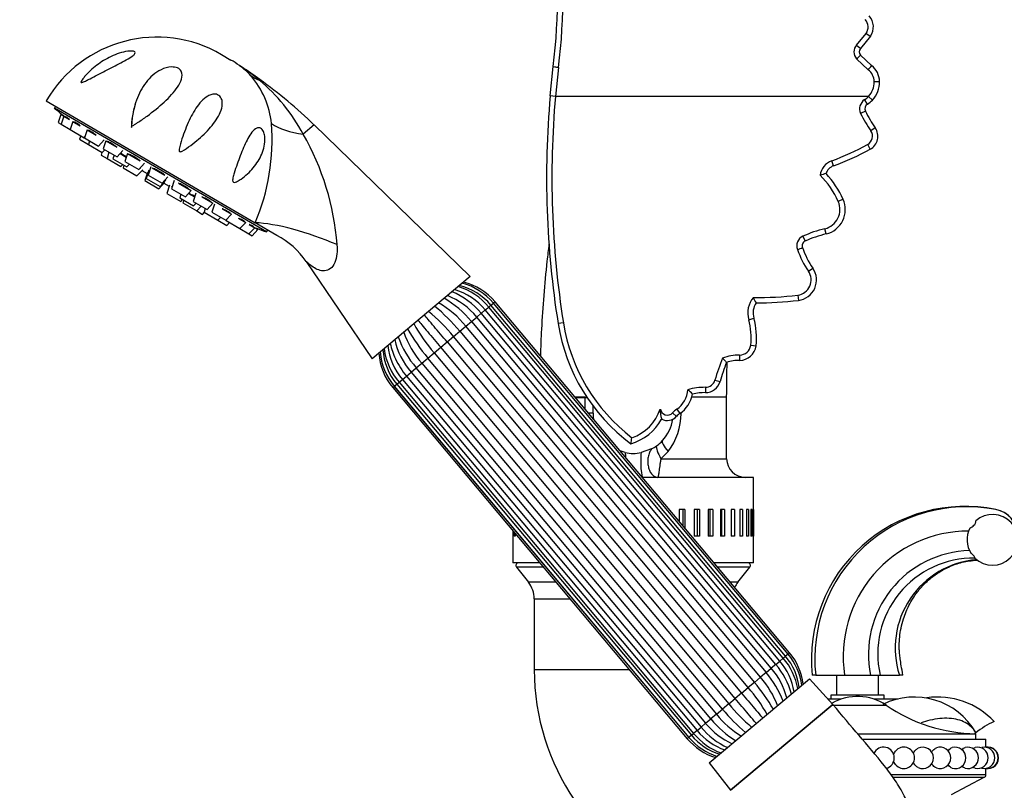
# Model space of a CAD drawing. Units: millimetres. Extents: x 0 to 1462, y 0 to 2317.
# Drawn here: x 220 to 404, y 1489 to 1633 of the extents above; entities that cross this region are included whole.
import ezdxf
from ezdxf import colors
from ezdxf.entities.mleader import LeaderData, LeaderLine
from ezdxf.math import Vec2, Vec3

# ---------------------------------------------------------------- set-up
doc = ezdxf.new("R2010")
doc.units = ezdxf.units.MM
doc.layers.add('DV4_Défaut', color=7, linetype='Continuous')
doc.layers.add('Défaut', color=7, linetype='Continuous')

# ---------------------------------------------------------------- blocks, each defined once
blk = doc.blocks.new('_DOT')
at = {"color": 0}
blk.add_line((0, 0), (-1, 0), dxfattribs=at)
at = {"color": 0, "const_width": 0.333}
blk.add_lwpolyline([(-0.1665, 0, 1), (0.1665, 0, 1)], format="xyb", close=True, dxfattribs=at)
blk = doc.blocks.new('SE3')
at = {"layer": 'DV4_Défaut', "color": 7, "linetype": 'Continuous'}
for p, q in [((376.61, 1628.17), (378.37, 1630.33)), ((379.18, 1629.81), (377.34, 1627.53)), ((257.76, 1626.37), (259.49, 1625.36)), ((378.8, 1623.55), (376.61, 1625.59)), ((377.34, 1626.3), (379.42, 1624.35)), ((319.25, 1618.64), (319.82, 1624.14)), ((320.82, 1623.99), (320.24, 1618.56)), ((264.9, 1621.73), (264.76, 1621.62)), ((320.24, 1618.56), (319.25, 1618.64)), ((378.83, 1618.56), (320.24, 1618.56)), ((379.56, 1617.87), (378.83, 1618.56)), ((224.93, 1617.75), (264.04, 1594.91)), ((226.66, 1616.74), (226.45, 1616.38)), ((266.17, 1593.18), (226.45, 1616.38)), ((378.64, 1617.1), (378.1, 1617.95)), ((227.66, 1615.18), (227.18, 1613.66)), ((227.66, 1615.18), (228.23, 1614.85)), ((228.23, 1614.85), (227.75, 1613.33)), ((227.96, 1615.1), (227.96, 1615.1)), ((228.23, 1614.85), (229.26, 1614.25)), ((378.26, 1615.8), (377.36, 1615.37)), ((227.18, 1613.66), (227.75, 1613.33)), ((227.75, 1613.33), (229.43, 1612.34)), ((229.91, 1613.87), (229.43, 1612.34)), ((229.91, 1613.87), (231.28, 1613.07)), ((240.85, 1612.79), (240.99, 1612.85)), ((275.08, 1613.21), (273.01, 1611.48)), ((304.27, 1584.84), (275.08, 1613.21)), ((380.09, 1612.67), (379.27, 1612.09)), ((229.43, 1612.34), (232.02, 1610.83)), ((231.38, 1611.2), (231.17, 1610.52)), ((232.02, 1610.83), (232.18, 1611)), ((232.59, 1612.3), (232.11, 1610.78)), ((232.11, 1610.78), (234.7, 1609.27)), ((232.59, 1612.3), (234.3, 1611.3)), ((231.17, 1610.52), (232.84, 1609.54)), ((233.06, 1610.23), (232.84, 1609.54)), ((232.84, 1609.54), (235.43, 1608.03)), ((234.7, 1609.27), (235.79, 1610.44)), ((236.08, 1610.27), (235.6, 1608.74)), ((236.08, 1610.27), (238.13, 1609.07)), ((379.16, 1608.68), (378.68, 1609.56)), ((235.36, 1608.07), (235.21, 1607.58)), ((235.21, 1607.58), (236.31, 1606.94)), ((235.43, 1608.03), (235.92, 1608.55)), ((235.6, 1608.74), (238.19, 1607.23)), ((236.68, 1608.11), (236.31, 1606.94)), ((237.63, 1607.56), (237.41, 1606.87)), ((238.19, 1607.23), (239.27, 1608.4)), ((238.78, 1607.87), (239.92, 1607.21)), ((240.14, 1607.89), (239.66, 1606.37)), ((240.14, 1607.89), (242.51, 1606.51)), ((236.31, 1606.94), (238.9, 1605.42)), ((237.41, 1606.87), (240, 1605.36)), ((238.9, 1605.42), (239.24, 1605.8)), ((239.46, 1605.67), (239.31, 1605.18)), ((239.31, 1605.18), (241.9, 1603.67)), ((239.66, 1606.37), (242.25, 1604.86)), ((240, 1605.36), (240.5, 1605.88)), ((242.25, 1604.86), (243.34, 1606.03)), ((242.5, 1605.13), (242.59, 1605.07)), ((244.5, 1605.35), (244.02, 1603.83)), ((244.76, 1605.2), (247.11, 1603.82)), ((372.3, 1605.57), (371.96, 1606.51)), ((241.9, 1603.67), (242.99, 1604.84)), ((242.85, 1604.69), (243.83, 1604.12)), ((243.89, 1604.31), (243.41, 1602.79)), ((244.15, 1604.74), (243.66, 1603.22)), ((243.89, 1604.31), (243.99, 1604.25)), ((244.02, 1603.83), (246.61, 1602.31)), ((246.61, 1602.31), (247.69, 1603.48)), ((243.41, 1602.79), (246, 1601.28)), ((243.66, 1603.22), (246.25, 1601.71)), ((246, 1601.28), (247.09, 1602.44)), ((246.25, 1601.71), (247.34, 1602.88)), ((246.95, 1602.3), (247.94, 1601.73)), ((246.99, 1602.5), (247.09, 1602.44)), ((248, 1601.92), (247.51, 1600.39)), ((248.86, 1602.8), (248.38, 1601.28)), ((248.42, 1601.67), (248.49, 1601.63)), ((249.69, 1602.32), (252.05, 1600.94)), ((247.51, 1600.39), (250.1, 1598.88)), ((248.38, 1601.28), (250.97, 1599.77)), ((250.13, 1600.26), (249.91, 1599.57)), ((250.97, 1599.77), (252.05, 1600.94)), ((251.56, 1600.41), (252.7, 1599.74)), ((252.92, 1600.43), (252.44, 1598.91)), ((254.05, 1599.77), (256.12, 1598.57)), ((249.91, 1599.57), (252.5, 1598.06)), ((250.1, 1598.88), (250.45, 1599.25)), ((250.67, 1599.13), (250.51, 1598.64)), ((250.51, 1598.64), (253.1, 1597.13)), ((252.44, 1598.91), (255.03, 1597.4)), ((252.5, 1598.06), (252.99, 1598.59)), ((253.1, 1597.13), (253.94, 1598.03)), ((255.03, 1597.4), (256.12, 1598.57)), ((256.41, 1598.39), (255.92, 1596.87)), ((374.09, 1599.29), (373.17, 1598.88)), ((253.1, 1597.13), (254.2, 1596.48)), ((254.2, 1596.48), (254.55, 1596.86)), ((254.7, 1597.59), (254.48, 1596.9)), ((254.48, 1596.9), (257.07, 1595.39)), ((255.92, 1596.87), (258.52, 1595.36)), ((257.07, 1595.39), (257.56, 1595.91)), ((257.89, 1597.53), (259.6, 1596.53)), ((258.52, 1595.36), (259.6, 1596.53)), ((257.07, 1595.39), (258.75, 1594.41)), ((258.67, 1595.53), (258.6, 1595.31)), ((258.6, 1595.31), (261.19, 1593.8)), ((258.75, 1594.41), (259.24, 1594.94)), ((260.91, 1595.76), (262.28, 1594.97)), ((261.19, 1593.8), (262.28, 1594.97)), ((262.93, 1594.59), (263.96, 1593.98)), ((268.11, 1592.53), (264.04, 1594.91)), ((261.19, 1593.8), (262.87, 1592.81)), ((262.87, 1592.81), (263.96, 1593.98)), ((262.87, 1592.81), (263.45, 1592.48)), ((263.45, 1592.48), (264.54, 1593.65)), ((263.96, 1593.98), (264.54, 1593.65)), ((264.32, 1593.87), (264.32, 1593.87)), ((266.17, 1593.18), (266.38, 1593.54)), ((366.54, 1592.37), (366.95, 1591.46)), ((370.91, 1592.82), (370.68, 1593.79)), ((273.6, 1587.64), (285.95, 1569.46)), ((367.59, 1585.83), (368.42, 1586.4)), ((304.27, 1584.84), (285.95, 1569.46)), ((365.59, 1581.38), (365.72, 1580.38)), ((307.75, 1579.13), (308.17, 1579.49)), ((308.17, 1579.49), (308.63, 1579.87)), ((363.31, 1513.77), (308.17, 1579.49)), ((363.77, 1514.16), (308.63, 1579.87)), ((308.93, 1580.12), (308.64, 1579.88)), ((363.78, 1514.17), (308.64, 1579.88)), ((364.07, 1514.41), (308.93, 1580.12)), ((305.5, 1577.24), (306.35, 1577.96)), ((306.35, 1577.95), (307.1, 1578.59)), ((361.49, 1512.25), (306.35, 1577.96)), ((307.1, 1578.59), (307.75, 1579.13)), ((362.24, 1512.87), (307.1, 1578.59)), ((362.89, 1513.42), (307.75, 1579.13)), ((303.48, 1575.55), (304.52, 1576.42)), ((304.52, 1576.42), (305.5, 1577.24)), ((304.52, 1576.42), (359.66, 1510.71)), ((360.64, 1511.53), (305.5, 1577.24)), ((321.72, 1576.19), (320.74, 1576.03)), ((356.42, 1576.76), (357.38, 1577.03)), ((301.18, 1573.62), (302.34, 1574.59)), ((302.34, 1574.59), (303.48, 1575.55)), ((302.34, 1574.59), (357.48, 1508.88)), ((358.62, 1509.84), (303.48, 1575.55)), ((298.76, 1571.59), (299.95, 1572.59)), ((299.95, 1572.59), (301.18, 1573.62)), ((299.95, 1572.59), (355.09, 1506.88)), ((356.32, 1507.91), (301.18, 1573.62)), ((356.79, 1572), (357.79, 1571.89)), ((296.37, 1569.59), (297.53, 1570.55)), ((297.53, 1570.55), (298.76, 1571.59)), ((297.53, 1570.55), (352.67, 1504.84)), ((353.9, 1505.87), (298.76, 1571.59)), ((354.71, 1570.15), (354.71, 1569.15)), ((294.19, 1567.76), (295.23, 1568.62)), ((295.23, 1568.62), (296.37, 1569.59)), ((295.23, 1568.62), (350.37, 1502.91)), ((351.51, 1503.87), (296.37, 1569.59)), ((292.36, 1566.22), (293.21, 1566.93)), ((293.21, 1566.93), (294.19, 1567.76)), ((293.21, 1566.93), (348.35, 1501.22)), ((349.33, 1502.04), (294.19, 1567.76)), ((290.08, 1564.3), (290.54, 1564.69)), ((290.54, 1564.69), (290.96, 1565.04)), ((290.54, 1564.69), (345.68, 1498.98)), ((290.96, 1565.04), (291.61, 1565.59)), ((290.96, 1565.04), (346.1, 1499.33)), ((291.61, 1565.59), (292.37, 1566.22)), ((291.61, 1565.59), (346.75, 1499.88)), ((292.36, 1566.22), (347.5, 1500.51)), ((350.09, 1565.44), (351.05, 1565.17)), ((289.78, 1564.05), (290.07, 1564.29)), ((289.78, 1564.05), (344.92, 1498.34)), ((290.07, 1564.29), (345.21, 1498.58)), ((290.08, 1564.3), (345.22, 1498.59)), ((348.32, 1564.11), (348.32, 1563.11)), ((325.82, 1562.26), (323.91, 1562.26)), ((323.96, 1562.2), (325.82, 1562.21)), ((325.82, 1562.21), (325.82, 1562.26)), ((325.82, 1562.26), (326.19, 1562.26)), ((325.82, 1560), (325.82, 1562.21)), ((325.82, 1562.21), (326.22, 1562.21)), ((352.28, 1562.25), (345.66, 1562.24)), ((345.69, 1562.29), (352.28, 1562.3)), ((352.28, 1562.3), (352.28, 1562.3)), ((352.28, 1562.25), (352.28, 1562.25)), ((352.28, 1550.68), (352.28, 1562.25)), ((327.28, 1559.24), (327.28, 1560.6)), ((342.17, 1559.34), (342.91, 1558.67)), ((342.93, 1560.01), (343.49, 1559.19)), ((343.74, 1559.44), (343.74, 1559.24)), ((333.3, 1551.89), (332.34, 1552.22)), ((338.21, 1552.57), (336.27, 1551.89)), ((341.35, 1552.1), (339.97, 1550.75)), ((339.97, 1550.75), (352.28, 1550.75)), ((357.28, 1547.25), (336.51, 1547.25)), ((357.28, 1531.25), (357.28, 1547.25)), ((343.41, 1541.25), (343.41, 1539.04)), ((344.45, 1541.25), (343.41, 1541.25)), ((344.14, 1538.16), (344.14, 1541.25)), ((344.45, 1541.25), (344.45, 1537.79)), ((346.21, 1541.25), (346.21, 1536.25)), ((347.18, 1541.25), (346.21, 1541.25)), ((346.8, 1536.25), (346.8, 1541.25)), ((347.18, 1541.25), (347.18, 1536.25)), ((348.8, 1541.25), (348.8, 1536.25)), ((349.67, 1541.25), (348.8, 1541.25)), ((349.22, 1536.25), (349.22, 1541.25)), ((349.67, 1541.25), (349.67, 1536.25)), ((351.11, 1541.25), (351.11, 1536.25)), ((351.88, 1541.25), (351.11, 1541.25)), ((351.37, 1536.25), (351.37, 1541.25)), ((351.88, 1541.25), (351.88, 1536.25)), ((353.11, 1541.25), (353.11, 1536.25)), ((353.75, 1541.25), (353.11, 1541.25)), ((353.18, 1536.25), (353.18, 1541.25)), ((353.75, 1541.25), (353.75, 1536.25)), ((354.75, 1541.25), (354.75, 1536.25)), ((355.25, 1541.25), (354.75, 1541.25)), ((355.25, 1541.25), (355.25, 1536.25)), ((355.99, 1541.25), (355.99, 1536.25)), ((356.35, 1541.25), (355.99, 1541.25)), ((356.35, 1541.25), (356.35, 1536.25)), ((356.83, 1541.25), (356.83, 1536.25)), ((357.03, 1541.25), (356.83, 1541.25)), ((357.03, 1541.25), (357.03, 1536.25)), ((357.24, 1541.25), (357.24, 1536.25)), ((357.28, 1541.25), (357.24, 1541.25)), ((357.28, 1541.25), (357.28, 1536.25)), ((312.28, 1537.24), (312.28, 1536.25)), ((312.28, 1537.24), (312.28, 1531.25)), ((312.32, 1537.19), (312.32, 1536.25)), ((312.53, 1536.94), (312.53, 1536.25)), ((312.32, 1536.25), (312.28, 1536.25)), ((312.73, 1536.25), (312.53, 1536.25)), ((312.73, 1536.71), (312.73, 1536.25)), ((347.18, 1536.25), (346.21, 1536.25)), ((349.67, 1536.25), (348.8, 1536.25)), ((351.88, 1536.25), (351.11, 1536.25)), ((353.75, 1536.25), (353.11, 1536.25)), ((355.25, 1536.25), (354.75, 1536.25)), ((356.35, 1536.25), (355.99, 1536.25)), ((357.03, 1536.25), (356.83, 1536.25)), ((357.28, 1536.25), (357.24, 1536.25)), ((398.74, 1532.13), (398.79, 1532.13)), ((317.3, 1531.25), (312.28, 1531.25)), ((317.99, 1530.44), (312.93, 1530.44)), ((312.93, 1530.44), (315.18, 1527.62)), ((357.28, 1531.25), (349.94, 1531.25)), ((356.63, 1530.44), (350.62, 1530.44)), ((354.37, 1527.62), (356.63, 1530.44)), ((320.35, 1527.62), (315.18, 1527.62)), ((354.37, 1527.62), (352.99, 1527.62)), ((316.28, 1524.5), (322.97, 1524.5)), ((316.28, 1524.5), (316.28, 1511.25)), ((362.89, 1513.42), (362.24, 1512.87)), ((362.89, 1513.42), (363.31, 1513.77)), ((363.77, 1514.16), (363.31, 1513.77)), ((363.78, 1514.17), (364.07, 1514.41)), ((334.09, 1511.25), (316.28, 1511.25)), ((359.66, 1510.71), (360.64, 1511.53)), ((361.49, 1512.25), (360.64, 1511.53)), ((361.48, 1512.24), (362.24, 1512.87)), ((349.04, 1493.82), (367.81, 1509.57)), ((357.48, 1508.88), (358.62, 1509.84)), ((359.66, 1510.71), (358.62, 1509.84)), ((372.18, 1504.75), (367.81, 1509.57)), ((368.95, 1510.25), (368.28, 1510.25)), ((368.95, 1510.25), (374.34, 1510.25)), ((372.85, 1510.25), (372.85, 1506.5)), ((374.34, 1510.25), (379.22, 1510.25)), ((379.22, 1510.25), (381.02, 1510.25)), ((380.7, 1506.5), (380.7, 1510.25)), ((381.02, 1510.25), (384.61, 1510.25)), ((385.28, 1510.25), (384.61, 1510.25)), ((355.09, 1506.88), (356.32, 1507.91)), ((357.48, 1508.88), (356.32, 1507.91)), ((352.67, 1504.84), (353.9, 1505.87)), ((355.09, 1506.88), (353.9, 1505.87)), ((373.74, 1505.75), (371.27, 1505.75)), ((381.78, 1506.5), (371.78, 1506.5)), ((371.78, 1506.5), (371.78, 1505.75)), ((384.37, 1505.75), (379.82, 1505.75)), ((381.78, 1505.75), (381.78, 1506.5)), ((350.37, 1502.91), (351.51, 1503.87)), ((352.67, 1504.84), (351.51, 1503.87)), ((372.18, 1504.75), (353.02, 1488.68)), ((353.02, 1488.68), (372.18, 1504.75)), ((372, 1504.6), (382.12, 1504.6)), ((348.35, 1501.22), (349.33, 1502.04)), ((350.37, 1502.91), (349.33, 1502.04)), ((346.75, 1499.88), (347.5, 1500.51)), ((348.35, 1501.22), (347.5, 1500.51)), ((345.21, 1498.58), (344.92, 1498.34)), ((345.68, 1498.98), (345.22, 1498.59)), ((345.68, 1498.98), (346.1, 1499.33)), ((346.75, 1499.88), (346.1, 1499.33)), ((376.79, 1499.25), (398.89, 1499.25)), ((377.63, 1498.25), (400.78, 1498.25)), ((398.89, 1498.25), (398.89, 1499.25)), ((398.9, 1499.45), (398.92, 1499.46)), ((400.78, 1496.73), (400.78, 1498.25)), ((349.04, 1493.82), (353, 1488.71)), ((400.78, 1491.55), (400.78, 1492.77)), ((400.78, 1491.55), (383.09, 1491.55)), ((383.42, 1491.11), (400.51, 1491.11)), ((394.39, 1487.91), (400.51, 1491.11))]:
    blk.add_line(p, q, dxfattribs=at)
for centre, radius, start, end in [((203.17, 1638.28), 117.51, 353.0862, 6.913), ((204.11, 1638.2), 117.57, 353.0585, 6.9001), ((376.68, 1631.53), 2.07, 324.7396, 42.0872), ((376.67, 1631.58), 3.08, 324.8649, 41.9347), ((245.66, 1605.64), 24, 59.7154, 149.7154), ((377.99, 1626.88), 1.89, 136.9941, 223.0053), ((378, 1626.91), 0.904, 137.1474, 222.852), ((247.38, 1604.64), 24, 55.1875, 59.7154), ((252.94, 1613.14), 13.85, 42.1539, 54.0283), ((265.85, 1631.06), 8.23, 234.6703, 238.0229), ((239.27, 1590.87), 39.95, 50.335, 56.2525), ((211.48, 1547.43), 91.51, 54.2895, 56.8719), ((376.94, 1621.24), 2.96, 1.2648, 51.1805), ((376.92, 1621.25), 3.98, 1.2324, 51.031), ((250.93, 1611.79), 16.25, 5.9675, 40.933), ((212.43, 1548.74), 89.89, 45.8174, 54.2895), ((243.3, 1595.75), 33.62, 27.8848, 50.3147), ((376.03, 1621.22), 3.87, 316.4023, 1.2193), ((376.01, 1621.23), 4.9, 316.5437, 1.2324), ((491.41, 1603.33), 172.84, 174.9168, 189.0881), ((491.41, 1603.33), 171.84, 174.9168, 189.0881), ((376.01, 1621.23), 3.9, 302.4813, 316.5437), ((302.1, 1704.97), 116.5, 229.5035, 230.4853), ((256.52, 1612.31), 15.67, 162.5064, 176.4787), ((379.18, 1616.24), 2.02, 122.4813, 205.5492), ((379.18, 1616.24), 1.02, 122.4813, 205.5492), ((376.01, 1621.23), 4.9, 302.4813, 316.5437), ((398.24, 1625.35), 23.14, 205.5492, 214.9476), ((398.24, 1625.35), 22.14, 205.5492, 214.9476), ((249, 1612.56), 8.15, 174.9865, 178.3746), ((227.7, 1610.41), 39.51, 336.8916, 4.4422), ((377.84, 1611.09), 2.75, 298.7258, 34.9476), ((230.88, 1587.25), 48.61, 4.199, 29.9009), ((377.84, 1611.09), 1.75, 298.7258, 34.9476), ((355.24, 1652.31), 48.76, 290.0525, 298.7258), ((355.24, 1652.31), 49.76, 290.0525, 298.7258), ((373.11, 1603.36), 3.36, 110.0525, 172.5297), ((373.11, 1603.36), 2.36, 110.0525, 161.552), ((373.04, 1594.37), 9.97, 102.5306, 109.0578), ((358.11, 1592.13), 16.51, 24.1352, 44.9824), ((358.11, 1592.13), 17.51, 24.1352, 43.1699), ((369.81, 1597.37), 3.68, 283.5889, 24.1352), ((369.81, 1597.37), 4.68, 283.5889, 24.1352), ((573.41, 2370.23), 835.63, 248.25376, 248.29093), ((306.15, 1702.6), 116.5, 248.9455, 249.9272), ((261.41, 1579.48), 14.66, 33.7779, 62.9956), ((367.31, 1590.64), 1.9, 114.2465, 202.8982), ((376.21, 1570.88), 23.57, 103.5889, 114.2465), ((376.21, 1570.88), 22.57, 103.5889, 114.2465), ((367.31, 1590.64), 0.897, 114.2465, 205.0006), ((343.93, 1647.63), 61.65, 290.5499, 291.4804), ((380.9, 1594.99), 16.16, 198.3618, 214.5372), ((380.9, 1594.99), 15.16, 198.1866, 214.5372), ((365.24, 1584.21), 2.86, 277.1157, 34.5372), ((365.24, 1584.21), 3.86, 277.1157, 34.5372), ((299.68, 1572.39), 11.07, 39.8791, 76.6651), ((299.86, 1572.54), 11.43, 39.8876, 75.241), ((300.34, 1572.91), 11.21, 40, 76.1203), ((294.87, 1568.55), 13.74, 39.2669, 68.0257), ((295.57, 1569.13), 13.93, 39.3156, 67.5492), ((297.95, 1571.02), 11.87, 39.5762, 73.4597), ((298.37, 1571.37), 12.18, 39.6072, 72.4257), ((358.47, 1638.4), 57.47, 268.8098, 277.1157), ((289.3, 1563.99), 18.3, 39.1744, 60.3638), ((290.35, 1564.87), 18.28, 39.1726, 60.3869), ((360.87, 1578.02), 4.63, 140.853, 195.8122), ((360.87, 1578.02), 3.63, 148.1688, 195.8122), ((372.02, 1587.72), 16.23, 204.6862, 208.6718), ((358.47, 1638.4), 58.47, 269.3268, 277.1157), ((275.11, 1552.17), 33.76, 39.4438, 50.7627), ((276.32, 1553.19), 33.69, 39.4409, 50.7874), ((323.18, 1592.51), 33.76, 209.2353, 220.556), ((355.19, 1581.54), 34.89, 189.0881, 233.3293), ((355.19, 1581.54), 33.89, 189.0881, 232.4668), ((344.65, 1573.43), 12.22, 353.2945, 15.8122), ((344.65, 1573.43), 13.22, 353.2945, 15.8122), ((309.07, 1580.59), 18.3, 199.6322, 220.8254), ((321.97, 1591.49), 33.69, 209.2146, 220.5592), ((301.56, 1574.9), 12.52, 192.018, 205.8145), ((303.62, 1575.89), 13.74, 191.9687, 220.7329), ((308.02, 1579.71), 18.28, 199.6171, 220.8276), ((354.71, 1572.25), 2.1, 269.9302, 353.2945), ((298.37, 1571.26), 11.21, 183.8797, 220), ((298.82, 1571.67), 11.43, 184.7784, 220.1073), ((299, 1571.82), 11.07, 183.3271, 220.1209), ((300.24, 1572.94), 12.18, 187.6052, 220.3786), ((300.65, 1573.28), 11.87, 186.5333, 220.4237), ((354.7, 1561.48), 8.67, 89.9302, 111.492), ((354.71, 1572.25), 3.1, 269.9302, 353.2945), ((303.57, 1575.69), 14.68, 205.175, 220.1887), ((385.72, 1555.29), 37.06, 157.3656, 164.0918), ((385.72, 1555.29), 36.06, 158.0589, 164.0918), ((354.7, 1561.48), 7.67, 89.9302, 108.3837), ((348.32, 1565.95), 1.84, 270, 344.0918), ((348.32, 1565.95), 2.84, 270, 344.0918), ((340.19, 1564), 4.84, 304.5073, 355.968), ((340.19, 1564), 5.84, 304.5073, 348.6667), ((348.32, 1551.78), 12.33, 90, 105.5592), ((336.63, 1553.43), 13.22, 45.4318, 50.6674), ((348.32, 1551.78), 11.33, 90, 102.2779), ((334.78, 1559.24), 7.5, 180, 188.2491), ((331.68, 1562.83), 8.65, 289.3008, 341.1535), ((344.72, 1559.73), 4.86, 176.3273, 198.9263), ((341.18, 1560.22), 1.32, 187.8412, 318.339), ((332.14, 1559.15), 11.6, 322.5518, 0.4247), ((345.32, 1556.53), 4.22, 124.5073, 138.339), ((345.32, 1556.53), 3.22, 124.5073, 138.339), ((331.68, 1562.83), 9.65, 286.0553, 330.9874), ((341.18, 1560.22), 2.32, 242.9401, 318.339), ((334.78, 1559.24), 7.5, 317.1519, 351.4953), ((280.32, 1563.39), 54.92, 349.68, 350.8548), ((334.78, 1559.24), 7.5, 305.6174, 317.1519), ((334.78, 1559.24), 7.5, 258.633, 281.4464), ((334.78, 1559.24), 7.5, 297.1825, 305.6174), ((355.78, 1550.75), 3.5, 180.1696, 269.915), ((396.85, 1513.11), 28.71, 78.284, 185.7235), ((397.2, 1513.32), 28.42, 78.9751, 186.208), ((401.78, 1536.3), 5, 2.4541, 80.0766), ((401.78, 1536.32), 5, 0, 79.6298), ((402.03, 1535.55), 4.75, 226.1183, 131.308), ((397.53, 1513.75), 23.45, 89.9009, 188.5777), ((402.03, 1535.55), 4.75, 152.5792, 212.5774), ((398.23, 1514.13), 19.41, 91.474, 191.5247), ((398.47, 1514.23), 17.91, 88.9857, 192.8313), ((400.43, 1515.29), 16.61, 94.708, 197.6631), ((313.32, 1530.75), 0.5, 90, 218.6598), ((356.24, 1530.75), 0.5, 321.3402, 90), ((311.28, 1524.5), 5, 0, 38.6598), ((358.28, 1524.5), 5, 141.3402, 154.1608), ((353.61, 1505.53), 12.18, 10.2875, 40.3786), ((354.85, 1506.64), 11.07, 6.4929, 40.1209), ((355.03, 1506.8), 11.43, 7.732, 40.1073), ((355.48, 1507.2), 11.21, 6.9827, 40), ((359.78, 1511.25), 43.5, 180, 248.3363), ((350.23, 1502.57), 13.74, 14.3135, 40.7331), ((350.91, 1503.16), 13.95, 14.7237, 40.6683), ((353.2, 1505.18), 11.87, 9.3872, 40.4238), ((344.78, 1497.88), 18.3, 21.2977, 40.8256), ((345.83, 1498.76), 18.28, 21.2726, 40.8274), ((330.67, 1485.96), 33.76, 30.0986, 40.5562), ((331.88, 1486.97), 33.69, 30.0738, 40.5591), ((376.78, 1496.75), 9.5, 55.7615, 120.1114), ((387.41, 1492.89), 13.25, 29.7767, 116.4475), ((391.79, 1491.72), 14.42, 43.0585, 98.039), ((377.53, 1525.27), 33.69, 219.4408, 229.9222), ((378.74, 1526.29), 33.76, 219.444, 229.9054), ((399.53, 1530.17), 30.93, 235.7615, 268.8145), ((363.5, 1513.59), 18.28, 219.1724, 238.7196), ((364.55, 1514.47), 18.3, 219.1746, 238.7101), ((358.28, 1509.33), 13.93, 219.3156, 245.2769), ((358.98, 1509.91), 13.74, 219.2671, 245.6974), ((411.25, 1483.24), 20.38, 115.9672, 127.2483), ((353.51, 1505.55), 11.21, 220, 253.0173), ((353.99, 1505.92), 11.43, 219.8876, 252.2505), ((354.17, 1506.07), 11.07, 219.8791, 253.5219), ((355.48, 1507.09), 12.18, 219.6072, 249.7059), ((355.9, 1507.44), 11.87, 219.5763, 250.6261), ((411.25, 1483.24), 20.38, 127.2566, 127.9138), ((381.66, 1494.75), 2, 0, 155.1354), ((385.44, 1494.75), 2, 0, 131.3019), ((388.98, 1494.75), 2, 0, 116.027), ((392.22, 1494.75), 2, 0, 109.5763), ((395.05, 1494.75), 2, 0, 106.0156), ((397.41, 1494.75), 2, 0, 104.2696), ((399.24, 1494.75), 2, 0, 103.142), ((400.48, 1494.75), 2, 0, 102.4575), ((400.87, 1494.75), 2, 90, 92.7148), ((401.11, 1494.75), 2, 0, 99.0644), ((400.87, 1494.75), 2, 86.6039, 90), ((401.19, 1494.75), 2, 268.8661, 90), ((381.66, 1494.75), 2, 283.6005, 0), ((385.44, 1494.75), 2, 228.942, 0), ((388.98, 1494.75), 2, 244.6079, 0), ((392.22, 1494.75), 2, 250.3891, 0), ((395.05, 1494.75), 2, 253.8515, 0), ((397.41, 1494.75), 2, 255.7277, 0), ((399.24, 1494.75), 2, 256.929, 0), ((400.48, 1494.75), 2, 257.6678, 0), ((401.11, 1494.75), 2, 260.9356, 0), ((400.87, 1494.75), 2, 267.2852, 273.3961), ((400.28, 1491.55), 0.5, 297.6059, 0)]:
    blk.add_arc(centre, radius, start, end, dxfattribs=at)
for centre, major_axis, ratio, start_param, end_param in [((378.37, 1630.38), (0.818, -0.576), 0.038703, 4.739619, 6.283185), ((376.61, 1628.21), (0.733, -0.68), 0.028314, 4.73865, 6.283185), ((376.61, 1625.62), (0.733, 0.68), 0.020712, 4.693177, 6.283185), ((320.82, 1624.02), (0.993, -0.12), 0.021682, 3.141593, 4.715018), ((378.8, 1623.57), (0.629, 0.777), 0.012619, 4.69679, 6.283185), ((273.17, 1633.51), (-11.1, -10.09), 0.657717, 0.152853, 0.324444), ((379.9, 1621.32), (1, 0.022), 0.011049, 4.712151, 6.283185), ((279.53, 1618.93), (-14.85, -2.11), 0.497827, 0.51145, 1.046971), ((274.56, 1588.77), (14.11, -5.09), 0.244332, 1.31343, 2.495199), ((324.28, 1559.24), (3, 0), 0.000037, 0, 0.759957), ((345.28, 1559.24), (-3, 0), 0.000038, -1.03275, -0.964751), ((342.48, 1552.1), (-2.2, 2.04), 0.265543, 0, 1.291882), ((336.6, 1550.25), (0, 3), 0.132125, 0.99264, 3.141593), ((340.86, 1550.75), (-1.62, 2.52), 0.252612, 0.199961, 1.410022)]:
    blk.add_ellipse(centre, major_axis=major_axis, ratio=ratio, start_param=start_param, end_param=end_param, dxfattribs=at)
for points, knots in [([(241.5, 1626.92), (241.62, 1626.83), (241.61, 1626.7), (241.45, 1626.43), (241.3, 1626.3), (240.79, 1625.9), (240.36, 1625.64), (239.03, 1624.89), (238.05, 1624.4), (236.11, 1623.42), (235.13, 1622.91), (233.71, 1622.17), (233.25, 1621.93), (232.56, 1621.57), (232.33, 1621.45), (231.99, 1621.29), (231.88, 1621.23), (231.66, 1621.15), (231.55, 1621.11), (231.41, 1621.16), (231.44, 1621.27), (231.54, 1621.47), (231.6, 1621.57), (231.81, 1621.87), (231.96, 1622.07), (232.45, 1622.65), (232.81, 1623.03), (233.95, 1624.09), (234.77, 1624.72), (236.59, 1625.82), (237.58, 1626.3), (239.13, 1626.8), (239.66, 1626.93), (240.44, 1627.04), (240.7, 1627.06), (241.16, 1627.04), (241.38, 1627), (241.5, 1626.92)], [0, 0, 0, 0, 0.03125, 0.03125, 0.0625, 0.0625, 0.125, 0.125, 0.25, 0.25, 0.375, 0.375, 0.4375, 0.4375, 0.46875, 0.46875, 0.484375, 0.484375, 0.5, 0.5, 0.515625, 0.515625, 0.53125, 0.53125, 0.5625, 0.5625, 0.625, 0.625, 0.75, 0.75, 0.875, 0.875, 0.9375, 0.9375, 0.96875, 0.96875, 1, 1, 1, 1]), ([(240.96, 1613.95), (241.09, 1615.31), (241.39, 1616.62), (242.27, 1619.07), (242.85, 1620.17), (244.37, 1622.14), (245.3, 1623), (247.04, 1623.83), (247.71, 1624.05), (248.78, 1624.07), (249.17, 1624.02), (249.82, 1623.73), (250.05, 1623.5), (250.45, 1622.78), (250.39, 1622.26), (250.09, 1621.27), (249.83, 1620.79), (248.87, 1619.34), (248.01, 1618.42), (246.04, 1616.59), (244.96, 1615.72), (243.23, 1614.46), (242.63, 1614.04), (241.87, 1613.54), (241.71, 1613.44), (241.4, 1613.24), (241.25, 1613.14), (241.04, 1613.05), (240.99, 1613.03), (240.93, 1613.09), (240.92, 1613.14), (240.92, 1613.26), (240.92, 1613.35), (240.93, 1613.61), (240.94, 1613.78), (240.96, 1613.95)], [0, 0, 0, 0, 0.125, 0.125, 0.25, 0.25, 0.375, 0.375, 0.4375, 0.4375, 0.46875, 0.46875, 0.5, 0.5, 0.5625, 0.5625, 0.625, 0.625, 0.75, 0.75, 0.875, 0.875, 0.9375, 0.9375, 0.953125, 0.953125, 0.96875, 0.96875, 0.972656, 0.972656, 0.976562, 0.976562, 0.984375, 0.984375, 1, 1, 1, 1]), ([(251.98, 1609.39), (251.46, 1609), (250.94, 1608.61), (250.28, 1608.27), (250.2, 1608.24), (250.04, 1608.19), (249.94, 1608.17), (249.82, 1608.28), (249.82, 1608.38), (249.82, 1608.55), (249.83, 1608.63), (249.89, 1609.03), (249.98, 1609.35), (250.41, 1610.92), (250.85, 1612.12), (251.81, 1614.36), (252.33, 1615.4), (253.57, 1617.26), (254.26, 1618.1), (255.4, 1618.76), (255.64, 1618.87), (256.17, 1619), (256.46, 1619.03), (257.08, 1618.88), (257.39, 1618.67), (257.76, 1618.13), (257.84, 1617.83), (257.94, 1616.99), (257.83, 1616.46), (257.48, 1615.44), (257.24, 1614.96), (256.38, 1613.55), (255.63, 1612.66), (253.95, 1610.97), (253.01, 1610.16), (251.98, 1609.39)], [0, 0, 0, 0, 0.0625, 0.0625, 0.070313, 0.070313, 0.078125, 0.078125, 0.085938, 0.085938, 0.09375, 0.09375, 0.125, 0.125, 0.25, 0.25, 0.375, 0.375, 0.5, 0.5, 0.53125, 0.53125, 0.5625, 0.5625, 0.59375, 0.59375, 0.625, 0.625, 0.6875, 0.6875, 0.75, 0.75, 0.875, 0.875, 1, 1, 1, 1]), ([(228.39, 1614.76), (228.3, 1614.83), (228.22, 1614.9), (228.16, 1614.95), (228.08, 1615.01), (228.03, 1615.05), (228, 1615.08), (227.97, 1615.09), (227.96, 1615.1), (227.96, 1615.1)], [0, 0, 0, 0, 0.332837, 0.332837, 0.332837, 0.725948, 0.725948, 0.725948, 1, 1, 1, 1]), ([(229.27, 1614.24), (229.16, 1614.33), (229.05, 1614.41), (228.96, 1614.48), (228.85, 1614.56), (228.76, 1614.62), (228.7, 1614.67), (228.63, 1614.72), (228.58, 1614.75), (228.55, 1614.76), (228.53, 1614.77), (228.53, 1614.76), (228.54, 1614.74), (228.56, 1614.72), (228.61, 1614.67), (228.67, 1614.62), (228.69, 1614.6), (228.71, 1614.58), (228.73, 1614.56)], [0, 0, 0, 0, 0.172084, 0.172084, 0.172084, 0.36606, 0.36606, 0.36606, 0.558023, 0.558023, 0.558023, 0.748935, 0.748935, 0.748935, 0.940202, 0.940202, 0.940202, 1, 1, 1, 1]), ([(231.28, 1613.07), (231.16, 1613.16), (231.04, 1613.25), (230.93, 1613.33), (230.8, 1613.42), (230.68, 1613.5), (230.58, 1613.57), (230.48, 1613.63), (230.4, 1613.68), (230.34, 1613.72), (230.27, 1613.75), (230.23, 1613.77), (230.21, 1613.76), (230.21, 1613.76), (230.2, 1613.76), (230.2, 1613.76)], [0, 0, 0, 0, 0.214883, 0.214883, 0.214883, 0.457102, 0.457102, 0.457102, 0.696807, 0.696807, 0.696807, 0.9352, 0.9352, 0.9352, 1, 1, 1, 1]), ([(259.97, 1602.49), (259.86, 1602.54), (259.82, 1602.72), (259.83, 1603.02), (259.85, 1603.17), (259.94, 1603.61), (260.02, 1603.9), (260.28, 1604.76), (260.47, 1605.32), (261.04, 1606.95), (261.45, 1608), (262.29, 1609.95), (262.72, 1610.84), (263.5, 1611.95), (263.77, 1612.27), (264.24, 1612.59), (264.42, 1612.67), (264.79, 1612.71), (265.01, 1612.67), (265.4, 1612.34), (265.57, 1612.06), (265.78, 1611.49), (265.83, 1611.19), (265.91, 1610.32), (265.85, 1609.77), (265.54, 1608.21), (265.11, 1607.28), (264.04, 1605.57), (263.37, 1604.78), (262.23, 1603.72), (261.83, 1603.39), (261.17, 1602.94), (260.95, 1602.79), (260.6, 1602.61), (260.48, 1602.55), (260.23, 1602.47), (260.09, 1602.43), (259.97, 1602.49)], [0, 0, 0, 0, 0.015625, 0.015625, 0.03125, 0.03125, 0.0625, 0.0625, 0.125, 0.125, 0.25, 0.25, 0.375, 0.375, 0.4375, 0.4375, 0.46875, 0.46875, 0.5, 0.5, 0.53125, 0.53125, 0.5625, 0.5625, 0.625, 0.625, 0.75, 0.75, 0.875, 0.875, 0.9375, 0.9375, 0.96875, 0.96875, 0.984375, 0.984375, 1, 1, 1, 1]), ([(234.31, 1611.3), (234.19, 1611.39), (234.06, 1611.49), (233.93, 1611.57), (233.79, 1611.67), (233.66, 1611.76), (233.53, 1611.84), (233.41, 1611.92), (233.29, 1611.99), (233.2, 1612.05), (233.1, 1612.1), (233.02, 1612.14), (232.97, 1612.16), (232.91, 1612.18), (232.87, 1612.18), (232.86, 1612.17), (232.86, 1612.17), (232.86, 1612.17), (232.86, 1612.17)], [0, 0, 0, 0, 0.180886, 0.180886, 0.180886, 0.384784, 0.384784, 0.384784, 0.586566, 0.586566, 0.586566, 0.787243, 0.787243, 0.787243, 0.988294, 0.988294, 0.988294, 1, 1, 1, 1]), ([(238.14, 1609.07), (238.02, 1609.15), (237.9, 1609.24), (237.77, 1609.33), (237.63, 1609.43), (237.48, 1609.53), (237.34, 1609.62), (237.2, 1609.71), (237.06, 1609.79), (236.94, 1609.86), (236.82, 1609.93), (236.71, 1609.99), (236.62, 1610.03), (236.53, 1610.07), (236.45, 1610.09), (236.4, 1610.1), (236.39, 1610.1), (236.37, 1610.1), (236.36, 1610.1)], [0, 0, 0, 0, 0.172084, 0.172084, 0.172084, 0.36606, 0.36606, 0.36606, 0.558023, 0.558023, 0.558023, 0.748935, 0.748935, 0.748935, 0.940202, 0.940202, 0.940202, 1, 1, 1, 1]), ([(239.93, 1607.23), (239.81, 1607.32), (239.68, 1607.41), (239.55, 1607.49), (239.41, 1607.59), (239.26, 1607.69), (239.12, 1607.77), (239.02, 1607.83), (238.92, 1607.89), (238.83, 1607.94)], [0, 0, 0, 0, 0.347613, 0.347613, 0.347613, 0.733366, 0.733366, 0.733366, 1, 1, 1, 1]), ([(242.51, 1606.51), (242.41, 1606.59), (242.3, 1606.68), (242.17, 1606.76), (242.04, 1606.86), (241.89, 1606.96), (241.74, 1607.05), (241.6, 1607.14), (241.45, 1607.23), (241.31, 1607.31), (241.17, 1607.39), (241.03, 1607.46), (240.91, 1607.52), (240.79, 1607.57), (240.69, 1607.62), (240.6, 1607.65), (240.58, 1607.66), (240.55, 1607.66), (240.53, 1607.67)], [0, 0, 0, 0, 0.172084, 0.172084, 0.172084, 0.36606, 0.36606, 0.36606, 0.558023, 0.558023, 0.558023, 0.748935, 0.748935, 0.748935, 0.940202, 0.940202, 0.940202, 1, 1, 1, 1]), ([(242.57, 1605.08), (242.56, 1605.09), (242.56, 1605.09), (242.55, 1605.1), (242.54, 1605.11), (242.53, 1605.12), (242.51, 1605.13)], [0, 0, 0, 0, 0.304779, 0.304779, 0.304779, 1, 1, 1, 1]), ([(247.12, 1603.82), (247.05, 1603.88), (246.95, 1603.96), (246.85, 1604.03), (246.73, 1604.12), (246.59, 1604.21), (246.45, 1604.3), (246.31, 1604.39), (246.16, 1604.48), (246.01, 1604.57), (245.86, 1604.65), (245.71, 1604.73), (245.57, 1604.8), (245.43, 1604.87), (245.29, 1604.93), (245.18, 1604.97), (245.14, 1604.99), (245.11, 1605), (245.08, 1605.01)], [0, 0, 0, 0, 0.172084, 0.172084, 0.172084, 0.36606, 0.36606, 0.36606, 0.558023, 0.558023, 0.558023, 0.748935, 0.748935, 0.748935, 0.940202, 0.940202, 0.940202, 1, 1, 1, 1]), ([(251.67, 1601.16), (251.62, 1601.21), (251.56, 1601.27), (251.47, 1601.33), (251.38, 1601.4), (251.26, 1601.48), (251.13, 1601.56), (251.01, 1601.65), (250.86, 1601.73), (250.71, 1601.82), (250.57, 1601.9), (250.41, 1601.98), (250.26, 1602.06), (250.11, 1602.13), (249.96, 1602.2), (249.82, 1602.26), (249.78, 1602.28), (249.73, 1602.3), (249.69, 1602.32)], [0, 0, 0, 0, 0.172084, 0.172084, 0.172084, 0.36606, 0.36606, 0.36606, 0.558023, 0.558023, 0.558023, 0.748935, 0.748935, 0.748935, 0.940202, 0.940202, 0.940202, 1, 1, 1, 1]), ([(252.74, 1599.82), (252.68, 1599.85), (252.63, 1599.89), (252.57, 1599.92), (252.43, 1600), (252.28, 1600.08), (252.13, 1600.16), (251.97, 1600.24), (251.82, 1600.32), (251.67, 1600.39), (251.64, 1600.41), (251.61, 1600.42), (251.58, 1600.43)], [0, 0, 0, 0, 0.1609274, 0.1609274, 0.1609274, 0.542456, 0.542456, 0.542456, 0.924443, 0.924443, 0.924443, 1, 1, 1, 1]), ([(255.84, 1598.73), (255.82, 1598.76), (255.79, 1598.8), (255.73, 1598.84), (255.67, 1598.9), (255.58, 1598.96), (255.48, 1599.03), (255.37, 1599.1), (255.25, 1599.17), (255.11, 1599.25), (254.97, 1599.33), (254.82, 1599.41), (254.67, 1599.48), (254.52, 1599.56), (254.36, 1599.63), (254.21, 1599.7), (254.16, 1599.72), (254.11, 1599.75), (254.06, 1599.77)], [0, 0, 0, 0, 0.172084, 0.172084, 0.172084, 0.36606, 0.36606, 0.36606, 0.558023, 0.558023, 0.558023, 0.748935, 0.748935, 0.748935, 0.940202, 0.940202, 0.940202, 1, 1, 1, 1]), ([(259.35, 1596.69), (259.36, 1596.7), (259.35, 1596.72), (259.34, 1596.74), (259.31, 1596.77), (259.26, 1596.81), (259.19, 1596.86), (259.11, 1596.91), (259.01, 1596.97), (258.89, 1597.04), (258.78, 1597.1), (258.64, 1597.17), (258.5, 1597.25), (258.35, 1597.32), (258.2, 1597.39), (258.04, 1597.46), (257.99, 1597.49), (257.94, 1597.51), (257.89, 1597.53)], [0, 0, 0, 0, 0.127877, 0.127877, 0.127877, 0.33221, 0.33221, 0.33221, 0.534423, 0.534423, 0.534423, 0.735529, 0.735529, 0.735529, 0.937009, 0.937009, 0.937009, 1, 1, 1, 1]), ([(262.05, 1595.16), (262.05, 1595.17), (262.04, 1595.19), (262, 1595.22), (261.96, 1595.25), (261.9, 1595.29), (261.81, 1595.34), (261.72, 1595.38), (261.61, 1595.44), (261.48, 1595.5), (261.36, 1595.56), (261.21, 1595.63), (261.06, 1595.7), (261.01, 1595.72), (260.97, 1595.74), (260.92, 1595.76)], [0, 0, 0, 0, 0.206555, 0.206555, 0.206555, 0.446818, 0.446818, 0.446818, 0.685765, 0.685765, 0.685765, 0.925157, 0.925157, 0.925157, 1, 1, 1, 1]), ([(263.74, 1594.2), (263.74, 1594.2), (263.74, 1594.2), (263.74, 1594.2), (263.74, 1594.21), (263.71, 1594.23), (263.66, 1594.26), (263.6, 1594.29), (263.52, 1594.32), (263.42, 1594.37), (263.32, 1594.42), (263.2, 1594.47), (263.06, 1594.53), (263.02, 1594.55), (262.98, 1594.57), (262.93, 1594.59)], [0, 0, 0, 0, 0.022016, 0.022016, 0.022016, 0.318158, 0.318158, 0.318158, 0.61268, 0.61268, 0.61268, 0.907749, 0.907749, 0.907749, 1, 1, 1, 1]), ([(279.35, 1590.8), (279.4, 1590.21), (279.4, 1589.63), (279.28, 1588.49), (279.16, 1587.93), (278.74, 1586.97), (278.45, 1586.58), (277.78, 1586.05), (277.4, 1585.93), (276.28, 1585.85), (275.54, 1586.18), (274.58, 1586.8), (274.29, 1587.04), (273.79, 1587.46), (273.6, 1587.65), (273.59, 1587.65)], [0, 0, 0, 0, 0.1252, 0.1252, 0.250401, 0.250401, 0.375601, 0.375601, 0.500801, 0.500801, 0.751202, 0.751202, 0.876402, 0.876402, 1, 1, 1, 1]), ([(319.02, 1590.92), (318.89, 1589.85), (318.28, 1584.5), (317.69, 1577.35), (317.47, 1571.63), (317.42, 1569.93)], [0, 0, 0, 0, 0.150471, 0.752085, 1, 1, 1, 1]), ([(299.95, 1572.59), (299.54, 1573.09), (299.12, 1573.58), (298.3, 1574.56), (297.91, 1575.03), (297.14, 1575.95), (296.76, 1576.39), (296.16, 1577.12), (295.92, 1577.4), (295.69, 1577.67)], [0, 0, 0, 0, 0.2707075, 0.2707075, 0.5414149, 0.5414149, 0.8121224, 0.8121224, 1, 1, 1, 1]), ([(294.49, 1576.67), (294.72, 1576.4), (294.96, 1576.11), (295.57, 1575.39), (295.94, 1574.94), (296.71, 1574.03), (297.11, 1573.55), (297.93, 1572.57), (298.34, 1572.08), (298.76, 1571.59)], [0, 0, 0, 0, 0.18771, 0.18771, 0.458473, 0.458473, 0.729237, 0.729237, 1, 1, 1, 1]), ([(351.52, 1569.55), (351.71, 1569.35), (351.91, 1569.15), (352.12, 1568.93), (352.18, 1568.87), (352.26, 1568.78), (352.28, 1568.76), (352.28, 1568.76)], [0, 0, 0, 0, 0.5, 0.5, 0.75, 0.75, 1, 1, 1, 1]), ([(338.21, 1552.57), (338.06, 1552.37), (337.93, 1552.14), (337.72, 1551.63), (337.64, 1551.35), (337.54, 1550.75), (337.51, 1550.45), (337.53, 1549.83), (337.56, 1549.53), (337.69, 1548.95), (337.79, 1548.68), (338.02, 1548.19), (338.16, 1547.97), (338.47, 1547.62), (338.65, 1547.48), (339.01, 1547.3), (339.2, 1547.25), (339.4, 1547.25)], [0, 0, 0, 0, 0.125, 0.125, 0.25, 0.25, 0.375, 0.375, 0.5, 0.5, 0.625, 0.625, 0.75, 0.75, 0.875, 0.875, 1, 1, 1, 1]), ([(339.97, 1550.75), (339.93, 1550.51), (339.89, 1550.28), (339.81, 1549.83), (339.78, 1549.61), (339.72, 1549.18), (339.7, 1548.98), (339.65, 1548.6), (339.62, 1548.42), (339.58, 1548.1), (339.56, 1547.95), (339.53, 1547.7), (339.51, 1547.6), (339.46, 1547.34), (339.43, 1547.25), (339.4, 1547.25)], [0, 0, 0, 0, 0.125, 0.125, 0.25, 0.25, 0.375, 0.375, 0.5, 0.5, 0.625, 0.625, 0.75, 0.75, 1, 1, 1, 1]), ([(397.81, 1537.74), (397.95, 1537.81), (398.08, 1537.89), (398.34, 1538.06), (398.46, 1538.16), (398.68, 1538.39), (398.78, 1538.52), (398.87, 1538.73), (398.89, 1538.81), (398.91, 1538.97), (398.9, 1539.04), (398.89, 1539.12)], [0, 0, 0, 0, 0.25, 0.25, 0.5, 0.5, 0.75, 0.75, 0.875, 0.875, 1, 1, 1, 1]), ([(385.28, 1510.25), (385.16, 1510.89), (384.99, 1511.82), (384.77, 1513.18), (384.64, 1514.2), (384.59, 1515.03), (384.57, 1516.62), (384.77, 1518.55), (385.31, 1520.66), (385.83, 1522.08), (386.42, 1523.37), (387.21, 1524.76), (388.38, 1526.39), (389.91, 1527.97), (391.77, 1529.4), (393.88, 1530.57), (396.43, 1531.48), (398.12, 1531.67), (399.13, 1531.77)], [0, 0, 0, 0, 0.060366, 0.104661, 0.138172, 0.165328, 0.189737, 0.300307, 0.361721, 0.411962, 0.454085, 0.507331, 0.575144, 0.658303, 0.731221, 0.81351, 0.905313, 1, 1, 1, 1]), ([(398.79, 1532.13), (398.72, 1532.32), (398.62, 1532.48), (398.35, 1532.77), (398.19, 1532.89), (398.03, 1533)], [0, 0, 0, 0, 0.5, 0.5, 1, 1, 1, 1]), ([(357.84, 1501.17), (357.71, 1501.33), (357.58, 1501.48), (357.09, 1502.07), (356.71, 1502.52), (355.94, 1503.43), (355.55, 1503.91), (354.73, 1504.88), (354.31, 1505.38), (353.9, 1505.87)], [0, 0, 0, 0, 0.1109929, 0.1109929, 0.4073286, 0.4073286, 0.7036643, 0.7036643, 1, 1, 1, 1]), ([(355.09, 1506.88), (355.51, 1506.38), (355.92, 1505.89), (356.74, 1504.91), (357.14, 1504.44), (357.91, 1503.52), (358.28, 1503.07), (358.78, 1502.49), (358.91, 1502.33), (359.04, 1502.18)], [0, 0, 0, 0, 0.296216, 0.296216, 0.592431, 0.592431, 0.888647, 0.888647, 1, 1, 1, 1]), ([(391.78, 1468.4), (391.48, 1469.22), (390.94, 1470.71), (390.22, 1472.66), (389.7, 1474.14), (389.28, 1475.14), (389.06, 1476.52), (388.75, 1478.16), (388.38, 1480.05), (387.79, 1482.26), (386.89, 1484.84), (385.55, 1487.73), (383.86, 1490.61), (381.02, 1494.34), (376.91, 1499.06), (373.97, 1502.61), (372.18, 1504.75)], [0, 0, 0, 0, 0.056829, 0.121587, 0.144929, 0.169145, 0.198629, 0.244034, 0.288907, 0.335225, 0.407633, 0.483452, 0.562503, 0.644559, 0.818722, 1, 1, 1, 1]), ([(381.91, 1504.75), (381.98, 1504.75), (382.04, 1504.74), (382.11, 1504.71), (382.13, 1504.7), (382.15, 1504.68)], [0, 0, 0, 0, 0.664853, 0.664853, 1, 1, 1, 1]), ([(398.92, 1499.46), (398.44, 1500.28), (397.78, 1500.91), (396.09, 1501.82), (395.08, 1502.07), (392.82, 1502.21), (391.58, 1502.08), (389.77, 1501.65), (389.22, 1501.48), (388.67, 1501.29)], [0, 0, 0, 0, 0.2918329, 0.2918329, 0.5836658, 0.5836658, 0.8754987, 0.8754987, 1, 1, 1, 1]), ([(387.23, 1495.58), (387.33, 1495.81), (387.46, 1496.02), (387.77, 1496.34), (387.94, 1496.46), (388.11, 1496.55)], [0, 0, 0, 0, 0.5347712, 0.5347712, 1, 1, 1, 1]), ([(390.65, 1495.78), (390.72, 1495.93), (390.81, 1496.07), (391.1, 1496.4), (391.32, 1496.55), (391.55, 1496.63)], [0, 0, 0, 0, 0.369416, 0.369416, 1, 1, 1, 1]), ([(393.73, 1496.01), (393.76, 1496.08), (393.8, 1496.14), (394.03, 1496.44), (394.26, 1496.6), (394.5, 1496.67)], [0, 0, 0, 0, 0.187072, 0.187072, 1, 1, 1, 1]), ([(383.53, 1495.32), (383.63, 1495.65), (383.81, 1495.96), (384.07, 1496.21), (384.09, 1496.23), (384.12, 1496.25)], [0, 0, 0, 0, 0.9190883, 0.9190883, 1, 1, 1, 1]), ([(384.13, 1493.24), (384.1, 1493.26), (384.08, 1493.28), (383.81, 1493.54), (383.64, 1493.83), (383.54, 1494.15)], [0, 0, 0, 0, 0.0919529, 0.0919529, 1, 1, 1, 1]), ([(388.13, 1492.94), (387.95, 1493.03), (387.77, 1493.15), (387.45, 1493.49), (387.31, 1493.71), (387.21, 1493.95)], [0, 0, 0, 0, 0.458608, 0.458608, 1, 1, 1, 1]), ([(391.55, 1492.87), (391.32, 1492.95), (391.1, 1493.1), (390.82, 1493.42), (390.73, 1493.56), (390.65, 1493.71)], [0, 0, 0, 0, 0.637481, 0.637481, 1, 1, 1, 1]), ([(394.5, 1492.83), (394.26, 1492.9), (394.03, 1493.06), (393.81, 1493.36), (393.77, 1493.41), (393.74, 1493.46)], [0, 0, 0, 0, 0.831008, 0.831008, 1, 1, 1, 1])]:
    blk.add_open_spline(points, degree=3, knots=knots, dxfattribs=at)
for points in [[(248.48, 1601.64), (248.46, 1601.65), (248.43, 1601.66), (248.41, 1601.67)], [(263.46, 1594.28), (263.54, 1594.25), (263.61, 1594.23), (263.66, 1594.21)], [(352.28, 1562.3), (352.3, 1564.62), (352.33, 1566.73), (352.37, 1568.78)], [(333.3, 1551.89), (333.32, 1551.62), (333.34, 1551.33), (333.35, 1551.03)], [(402.64, 1541.22), (402.67, 1541.24), (402.68, 1541.24), (402.68, 1541.24)], [(396.37, 1496.25), (396.53, 1496.48), (396.73, 1496.64), (396.92, 1496.69)], [(398.44, 1496.42), (398.55, 1496.57), (398.67, 1496.67), (398.79, 1496.7)], [(396.92, 1492.81), (396.72, 1492.86), (396.52, 1493.03), (396.35, 1493.28)], [(398.79, 1492.8), (398.68, 1492.83), (398.56, 1492.92), (398.46, 1493.05)], [(400.06, 1492.8), (400.01, 1492.81), (399.96, 1492.84), (399.92, 1492.91)]]:
    blk.add_open_spline(points, degree=3, dxfattribs=at)

msp = doc.modelspace()

# ---------------------------------------------------------------- block references
at = {"layer": 'Défaut'}
msp.add_blockref('SE3', (0, 0), dxfattribs=at)

# ---------------------------------------------------------------- leaders
at = {"layer": 'Défaut', "color": 7, "linetype": 'Continuous'}
ml = msp.add_multileader_mtext('Standard', dxfattribs=at)
ml.set_content('{\\pxsm0.9;\\fSolid Edge ISO|b1||i0||c0|p34;\\W1.;01/12/2017\\P}', color=256)
ml.set_leader_properties()
ml.set_arrow_properties(name='DOT')
ml.build(insert=Vec2(0, 0))
ml.multileader.update_dxf_attribs({"leader_type": 0, "dogleg_length": 0, "arrow_head_size": 12})
ctx = ml.context
ctx.base_point, ctx.char_height, ctx.arrow_head_size, ctx.landing_gap_size = Vec3(1056.79, 2310.09), 12, 12, 4.2
notes = []
notes.append((ctx, [(0, (0, 0, 0), (0, 0), (1, 0), 1, [])]))
ctx.mtext.insert = Vec3(1058.79, 2316.21)
ml = msp.add_multileader_mtext('Standard', dxfattribs=at)
ml.set_content('{\\pxsm0.9;\\fArial|b1||i0||c0|p34;\\W1.;112BSGUS\\P}', color=256)
ml.set_leader_properties()
ml.set_arrow_properties(name='DOT')
ml.build(insert=Vec2(0, 0))
ml.multileader.update_dxf_attribs({"leader_type": 0, "dogleg_length": 0, "arrow_head_size": 12})
ctx = ml.context
ctx.base_point, ctx.char_height, ctx.arrow_head_size, ctx.landing_gap_size = Vec3(337.66, 2309.91), 12, 12, 4.2
notes.append((ctx, [(0, (0, 0, 0), (0, 0), (1, 0), 1, [])]))
ctx.mtext.insert = Vec3(339.66, 2316.03)
for ctx, leaders in notes:
    for number, flags, end, landing, length, lines in leaders:
        leader = LeaderData()
        leader.index, (leader.has_last_leader_line, leader.has_dogleg_vector, leader.attachment_direction) = number, flags
        leader.last_leader_point, leader.dogleg_vector, leader.dogleg_length = Vec3(end), Vec3(landing), length
        for number, points, colour, breaks in lines:
            line = LeaderLine()
            line.index, line.vertices, line.color, line.breaks = number, Vec3.list(points), colors.encode_raw_color(colour), breaks
            leader.lines.append(line)
        ctx.leaders.append(leader)

doc.saveas('drawing.dxf')
